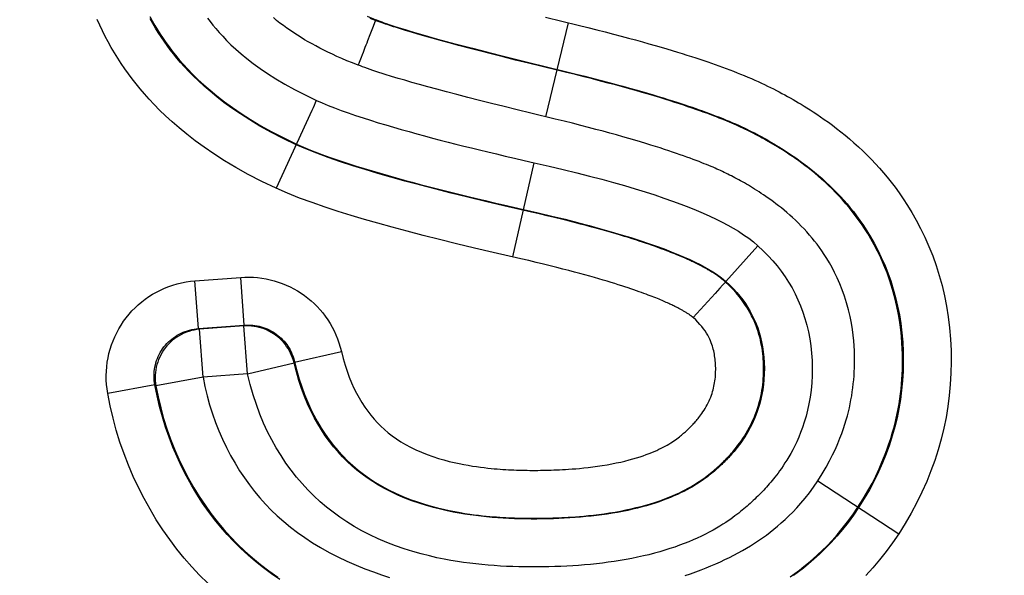
# Model space of a CAD drawing. Units: millimetres. Extents: x -795 to 595, y -339 to 453.
# Drawn here: x 32 to 36, y 266 to 269 of the extents above; entities that cross this region are included whole.
import ezdxf

# ---------------------------------------------------------------- set-up
doc = ezdxf.new("R2010")
doc.units = ezdxf.units.MM
doc.layers.add('AXIS_Dimensions', color=7, linetype='Continuous')
doc.layers.add('AXIS_Sectional-View', color=7, linetype='Continuous')
doc.styles.get("Standard").update_dxf_attribs({"font": 'arial.ttf'})
doc.dimstyles.new('AXIS', dxfattribs={"dimtxt": 10, "dimasz": 4, "dimexe": 0.18, "dimexo": 0.0625, "dimgap": 0.09, "dimtad": 0, "dimtih": 1, "dimtoh": 1, "dimdec": 0, "dimzin": 0, "dimdsep": 46, "dimtxsty": 'Standard', "dimcen": 0.09, "dimadec": 0, "dimazin": 0, "dimtfac": 1, "dimtdec": 0, "dimtofl": 0, "dimtmove": 0, "dimatfit": 3, "dimfxl": 1, "dimtolj": 1, "dimtzin": 0, "dimarcsym": 0})

# ---------------------------------------------------------------- blocks, each defined once
blk = doc.blocks.new('*D11')
at = {"layer": 'AXIS_Dimensions', "color": 0, "lineweight": -2, "transparency": 16777216}
for p, q in [((-33.7332, 304.5606), (-33.7332, 155.1444)), ((0.0168, 304.5606), (0.0168, 155.1444)), ((-29.7332, 155.3244), (-3.9832, 155.3244)), ((0.0168, 155.3244), (4.0168, 155.3244))]:
    blk.add_line(p, q, dxfattribs=at)
at = {"layer": 'AXIS_Dimensions', "color": 0, "transparency": 16777216}
for points in [[(-29.7332, 155.9911), (-29.7332, 154.6577), (-33.7332, 155.3244)], [(-3.9832, 155.9911), (-3.9832, 154.6577), (0.0168, 155.3244)]]:
    blk.add_solid(points, dxfattribs=at)
at = {"layer": 'Defpoints', "color": 0, "transparency": 16777216}
for p in [(-33.7332, 304.6231), (0.0168, 304.6231), (0.0168, 155.3244)]:
    blk.add_point(p, dxfattribs=at)
at = {"layer": 'AXIS_Dimensions', "color": 0, "transparency": 16777216, "insert": (50.4881, 155.3244), "char_height": 10, "attachment_point": 5}
blk.add_mtext('\\A1;33.8mm [1.33"]', dxfattribs=at)
blk = doc.blocks.new('*D12')
at = {"layer": 'AXIS_Dimensions', "color": 0, "lineweight": -2, "transparency": 16777216}
for p, q in [((-15.2832, 304.5606), (-15.2832, 183.7387)), ((0.0168, 304.5606), (0.0168, 183.7387)), ((-11.2832, 183.9187), (-3.9832, 183.9187)), ((0.0168, 183.9187), (4.0168, 183.9187))]:
    blk.add_line(p, q, dxfattribs=at)
at = {"layer": 'AXIS_Dimensions', "color": 0, "transparency": 16777216}
for points in [[(-11.2832, 184.5853), (-11.2832, 183.252), (-15.2832, 183.9187)], [(-3.9832, 184.5853), (-3.9832, 183.252), (0.0168, 183.9187)]]:
    blk.add_solid(points, dxfattribs=at)
at = {"layer": 'Defpoints', "color": 0, "transparency": 16777216}
for p in [(-15.2832, 304.6231), (0.0168, 304.6231), (0.0168, 183.9187)]:
    blk.add_point(p, dxfattribs=at)
at = {"layer": 'AXIS_Dimensions', "color": 0, "transparency": 16777216, "insert": (50.0208, 183.9187), "char_height": 10, "attachment_point": 5}
blk.add_mtext('\\A1;15.3mm [0.60"]', dxfattribs=at)

msp = doc.modelspace()

# ---------------------------------------------------------------- linework, layer by layer
at = {"layer": 'AXIS_Sectional-View'}
for p, q in [((33.6213, 268.77), (33.6102, 268.741)), ((33.6224, 268.773), (33.6213, 268.77)), ((33.6236, 268.7759), (33.6224, 268.773)), ((33.6332, 268.7722), (33.6405, 268.7694)), ((33.6405, 268.7694), (33.6485, 268.7665)), ((33.6485, 268.7665), (33.6574, 268.7633)), ((34.3295, 268.7859), (34.4655, 268.753)), ((33.6102, 268.741), (33.5995, 268.7132)), ((33.6574, 268.7633), (33.6675, 268.7599)), ((33.6675, 268.7599), (33.6787, 268.756)), ((33.6787, 268.756), (33.6907, 268.7521)), ((33.6907, 268.7521), (33.7031, 268.748)), ((33.7031, 268.748), (33.7162, 268.7438)), ((33.7162, 268.7438), (33.7304, 268.7394)), ((33.7304, 268.7394), (33.7458, 268.7346)), ((33.7458, 268.7346), (33.7623, 268.7296)), ((33.7723, 268.7234), (33.7468, 268.7311)), ((33.7623, 268.7296), (33.7802, 268.7243)), ((33.7802, 268.7243), (33.8096, 268.7156)), ((34.3308, 268.3725), (34.4247, 268.7629)), ((33.799, 268.7156), (33.7723, 268.7234)), ((33.8274, 268.7074), (33.799, 268.7156)), ((33.8096, 268.7156), (33.8431, 268.7061)), ((33.8583, 268.6986), (33.8274, 268.7074)), ((33.8431, 268.7061), (33.8806, 268.6956)), ((33.8921, 268.6893), (33.8583, 268.6986)), ((33.8806, 268.6956), (33.9225, 268.6842)), ((33.9286, 268.6793), (33.8921, 268.6893)), ((33.9225, 268.6842), (33.9701, 268.6714)), ((33.9681, 268.6688), (33.9286, 268.6793)), ((34.0104, 268.6577), (33.9681, 268.6688)), ((33.9701, 268.6714), (34.0252, 268.6569)), ((34.0555, 268.646), (34.0104, 268.6577)), ((34.0252, 268.6569), (34.09, 268.6403)), ((34.1032, 268.6338), (34.0555, 268.646)), ((34.09, 268.6403), (34.1651, 268.6213)), ((34.153, 268.6212), (34.1032, 268.6338)), ((34.2045, 268.6084), (34.153, 268.6212)), ((34.1651, 268.6213), (34.2494, 268.6004)), ((34.2583, 268.5951), (34.2045, 268.6084)), ((33.5548, 268.5978), (33.5507, 268.5871)), ((34.2494, 268.6004), (34.344, 268.5774)), ((34.3156, 268.5811), (34.2583, 268.5951)), ((34.3774, 268.5662), (34.3156, 268.5811)), ((33.7164, 268.5322), (33.6895, 268.5403)), ((33.7441, 268.524), (33.7164, 268.5322)), ((33.7736, 268.5155), (33.7441, 268.524)), ((33.8055, 268.5065), (33.7736, 268.5155)), ((33.8402, 268.4969), (33.8055, 268.5065)), ((33.8776, 268.4868), (33.8402, 268.4969)), ((33.9178, 268.476), (33.8776, 268.4868)), ((33.9608, 268.4647), (33.9178, 268.476)), ((34.0065, 268.4528), (33.9608, 268.4647)), ((34.0548, 268.4405), (34.0065, 268.4528)), ((34.105, 268.4278), (34.0548, 268.4405)), ((33.3586, 268.3991), (33.2095, 268.0755)), ((34.157, 268.4149), (34.105, 268.4278)), ((34.2112, 268.4015), (34.157, 268.4149)), ((34.2688, 268.3875), (34.2112, 268.4015)), ((34.1935, 267.79), (34.2821, 268.1816)), ((35.2117, 267.8364), (35.0788, 267.6879)), ((32.8723, 267.691), (33.0626, 267.7053)), ((33.0776, 267.5067), (33.0626, 267.7053)), ((32.8873, 267.4923), (32.8723, 267.691)), ((35.0535, 267.6605), (35.0334, 267.6384)), ((35.0649, 267.6729), (35.0535, 267.6605)), ((35.0727, 267.6814), (35.0649, 267.6729)), ((35.0768, 267.6857), (35.0727, 267.6814)), ((35.0768, 267.6857), (35.0788, 267.6879)), ((35.0334, 267.6384), (34.9584, 267.5548)), ((34.9584, 267.5548), (34.9431, 267.5379)), ((32.8873, 267.4923), (33.0776, 267.5067)), ((33.0752, 267.5034), (32.8909, 267.4895)), ((33.0752, 267.5034), (33.0776, 267.5067)), ((33.0902, 267.3047), (33.0752, 267.5034)), ((32.8909, 267.4895), (32.8873, 267.4923)), ((32.9059, 267.2908), (32.8909, 267.4895)), ((33.2867, 267.3529), (33.4808, 267.3979)), ((33.0902, 267.3047), (33.2842, 267.3501)), ((33.2842, 267.3501), (33.2867, 267.3529)), ((33.0902, 267.3047), (32.9059, 267.2908)), ((32.7062, 267.2583), (32.5101, 267.2231)), ((32.7099, 267.255), (32.7062, 267.2583)), ((32.9059, 267.2908), (32.7099, 267.255)), ((35.4607, 266.8596), (35.7969, 266.64))]:
    msp.add_line(p, q, dxfattribs=at)
for points in [[(33.21, 268.0752), (33.1499, 268.1042), (33.094, 268.133), (33.0428, 268.1615), (32.9954, 268.1898), (32.9515, 268.2179), (32.9109, 268.2456), (32.8733, 268.273), (32.8386, 268.2999), (32.8066, 268.3262), (32.7772, 268.3518), (32.7502, 268.3765), (32.7255, 268.4005), (32.7029, 268.4235), (32.6821, 268.4458), (32.6628, 268.4674), (32.6448, 268.4885), (32.6279, 268.5093), (32.6117, 268.53), (32.5961, 268.5509), (32.581, 268.572), (32.5663, 268.5937), (32.552, 268.6156), (32.5382, 268.6379), (32.5249, 268.6605), (32.5121, 268.6832), (32.4999, 268.7062), (32.4882, 268.7293), (32.477, 268.7526), (32.4663, 268.7763)], [(32.6847, 268.7893), (32.695, 268.7706), (32.7056, 268.7521), (32.7167, 268.7338), (32.728, 268.7158), (32.7398, 268.6981), (32.7519, 268.6806), (32.7646, 268.6632), (32.7779, 268.6457), (32.7921, 268.6278), (32.8075, 268.6094), (32.8242, 268.5902), (32.8425, 268.5703), (32.8626, 268.5495), (32.8847, 268.5279), (32.9088, 268.5055), (32.935, 268.4825), (32.9636, 268.4589), (32.9946, 268.4349), (33.0281, 268.4105), (33.0645, 268.3857), (33.1039, 268.3606), (33.1464, 268.3352), (33.1922, 268.3098), (33.2414, 268.2845), (33.2941, 268.2592)], [(33.2929, 268.2565), (33.2384, 268.2826), (33.1883, 268.3085), (33.1424, 268.334), (33.1002, 268.3592), (33.0614, 268.3841), (33.0257, 268.4084), (32.993, 268.4323), (32.9629, 268.4556), (32.9353, 268.4783), (32.9101, 268.5002), (32.887, 268.5214), (32.866, 268.5418), (32.8468, 268.5613), (32.8292, 268.5802), (32.813, 268.5984), (32.7978, 268.6161), (32.7836, 268.6335), (32.7701, 268.6509), (32.757, 268.6684), (32.7444, 268.686), (32.7321, 268.704), (32.7202, 268.7223), (32.7087, 268.7409), (32.6976, 268.7597), (32.687, 268.7788)], [(32.9245, 268.7821), (32.9352, 268.768), (32.9467, 268.7535), (32.9591, 268.7386), (32.9727, 268.7231), (32.9876, 268.7068), (33.0041, 268.6898), (33.0222, 268.672), (33.0422, 268.6534), (33.0641, 268.6343), (33.0881, 268.6145), (33.1143, 268.5942), (33.1429, 268.5733), (33.1742, 268.552), (33.2084, 268.5302), (33.2458, 268.508), (33.2863, 268.4855), (33.33, 268.463), (33.377, 268.4404)], [(33.5507, 268.5871), (33.5269, 268.5965), (33.5042, 268.6056), (33.4829, 268.6147), (33.4626, 268.6235), (33.4434, 268.6323), (33.4251, 268.641), (33.4076, 268.6496), (33.3908, 268.6581), (33.3746, 268.6667), (33.3588, 268.6753), (33.3434, 268.684), (33.3282, 268.6928), (33.3132, 268.7019), (33.2983, 268.7112), (33.2835, 268.7208), (33.2688, 268.7307), (33.2543, 268.7409), (33.2399, 268.7514), (33.2258, 268.7621), (33.2119, 268.7731), (33.1982, 268.7843)], [(33.5878, 268.79), (33.6236, 268.7759)], [(33.6297, 268.7702), (33.6011, 268.7813)], [(33.6236, 268.7759), (33.6266, 268.7747), (33.6332, 268.7722)], [(33.7468, 268.7311), (33.7217, 268.7389), (33.7094, 268.7428), (33.6973, 268.7467), (33.6858, 268.7505), (33.6748, 268.7541), (33.6644, 268.7577), (33.6548, 268.761), (33.6458, 268.7643), (33.6375, 268.7673), (33.6297, 268.7702)], [(34.4655, 268.753), (34.5046, 268.7434), (34.5419, 268.734), (34.5774, 268.725), (34.6112, 268.7163), (34.6434, 268.7078), (34.6741, 268.6996), (34.7035, 268.6916), (34.7316, 268.6838), (34.7586, 268.6762), (34.7844, 268.6688), (34.8091, 268.6616), (34.8327, 268.6546), (34.8554, 268.6478), (34.8769, 268.6412), (34.8975, 268.6349), (34.917, 268.6287), (34.9357, 268.6227), (34.9535, 268.6169), (34.9706, 268.6112), (34.9871, 268.6057), (35.0031, 268.6003), (35.0187, 268.5948), (35.0341, 268.5894), (35.0493, 268.584), (35.0644, 268.5785), (35.0796, 268.5729), (35.0947, 268.5672), (35.1099, 268.5614), (35.125, 268.5555), (35.14, 268.5495), (35.155, 268.5435), (35.1698, 268.5373), (35.1844, 268.5311), (35.1988, 268.5249), (35.2127, 268.5187), (35.2263, 268.5125), (35.2394, 268.5063), (35.2521, 268.5003), (35.2645, 268.4942), (35.2765, 268.4882), (35.2883, 268.4821), (35.3, 268.476), (35.3116, 268.4699), (35.3232, 268.4636), (35.3347, 268.4573), (35.3462, 268.4509), (35.3576, 268.4444), (35.369, 268.4378), (35.3803, 268.4311), (35.3917, 268.4243), (35.4034, 268.4172), (35.4155, 268.4096), (35.4282, 268.4016), (35.4418, 268.3928), (35.4562, 268.3833), (35.4716, 268.3728), (35.4877, 268.3616), (35.5045, 268.3496), (35.5216, 268.337), (35.5389, 268.3238), (35.5565, 268.3101), (35.5743, 268.2956), (35.5923, 268.2805), (35.6106, 268.2646), (35.629, 268.248), (35.6474, 268.2308), (35.6655, 268.2131), (35.6833, 268.1951), (35.7006, 268.1769), (35.7173, 268.1586), (35.7335, 268.1399), (35.7494, 268.1209), (35.7653, 268.1011), (35.7815, 268.0798), (35.7982, 268.0569), (35.8155, 268.0317), (35.8333, 268.0043), (35.8515, 267.9745), (35.8698, 267.9425), (35.8878, 267.9083), (35.9053, 267.8722), (35.9221, 267.8342), (35.9379, 267.7947), (35.9524, 267.7542), (35.9655, 267.7127), (35.977, 267.6708), (35.9871, 267.6283), (35.9956, 267.585), (36.0026, 267.5408), (36.0082, 267.4954), (36.0121, 267.4491), (36.0144, 267.4021), (36.015, 267.3547), (36.014, 267.3076), (36.0112, 267.2607), (36.0069, 267.2144), (36.001, 267.1686), (35.9934, 267.1233), (35.9842, 267.0783), (35.9734, 267.0336), (35.9609, 266.9892), (35.9467, 266.9449), (35.9307, 266.9008), (35.913, 266.8569), (35.8935, 266.8131), (35.8721, 266.7694), (35.8489, 266.726), (35.8239, 266.6829), (35.7969, 266.64)], [(33.5995, 268.7132), (33.5897, 268.6879), (33.5862, 268.6788), (33.5825, 268.6694), (33.5788, 268.6597)], [(33.5788, 268.6597), (33.571, 268.6396), (33.5671, 268.6293), (33.563, 268.6189), (33.5548, 268.5978)], [(33.6895, 268.5403), (33.663, 268.5485), (33.6497, 268.5527), (33.6367, 268.5569), (33.6241, 268.561), (33.6119, 268.5651), (33.6003, 268.569), (33.5893, 268.5729), (33.5789, 268.5766), (33.5691, 268.5802), (33.5597, 268.5837), (33.5507, 268.5871)], [(34.344, 268.5774), (34.4183, 268.5594), (34.4566, 268.55), (34.4931, 268.5409), (34.5279, 268.532), (34.5609, 268.5235), (34.5923, 268.5152), (34.6222, 268.5072), (34.6508, 268.4994), (34.6781, 268.4919), (34.7042, 268.4846), (34.7291, 268.4774), (34.753, 268.4705), (34.7758, 268.4637), (34.7975, 268.4572), (34.8182, 268.4508), (34.8379, 268.4447), (34.8566, 268.4388), (34.8744, 268.4331), (34.8914, 268.4276), (34.9076, 268.4222), (34.9232, 268.417), (34.9384, 268.4118), (34.9531, 268.4067), (34.9675, 268.4017), (34.9818, 268.3966), (34.9959, 268.3914), (35.01, 268.3862), (35.0241, 268.3809), (35.0381, 268.3756), (35.052, 268.3702), (35.0658, 268.3647), (35.0794, 268.3591), (35.0928, 268.3536), (35.1059, 268.348), (35.1186, 268.3425), (35.1309, 268.337), (35.1427, 268.3317), (35.1541, 268.3263), (35.1651, 268.321), (35.1759, 268.3157), (35.1865, 268.3104), (35.1969, 268.3051), (35.2073, 268.2997), (35.2176, 268.2942), (35.2279, 268.2886), (35.2381, 268.283), (35.2483, 268.2774), (35.2584, 268.2716), (35.2684, 268.2658), (35.2785, 268.2598), (35.2886, 268.2538), (35.2989, 268.2475), (35.3096, 268.2408), (35.3208, 268.2337), (35.3328, 268.226), (35.3454, 268.2177), (35.3589, 268.2085), (35.3729, 268.1988), (35.3874, 268.1884), (35.4022, 268.1775), (35.4172, 268.1661), (35.4323, 268.1543), (35.4475, 268.1419), (35.463, 268.129), (35.4786, 268.1154), (35.4942, 268.1013), (35.5098, 268.0867), (35.5251, 268.0718), (35.5401, 268.0567), (35.5546, 268.0414), (35.5684, 268.0261), (35.582, 268.0106), (35.5951, 267.9948), (35.6083, 267.9783), (35.6218, 267.9607), (35.6357, 267.9416), (35.6501, 267.9207), (35.6648, 267.898), (35.6799, 267.8733), (35.6951, 267.8467), (35.71, 267.8184), (35.7245, 267.7884), (35.7385, 267.7569), (35.7515, 267.7242), (35.7635, 267.6906), (35.7744, 267.6562), (35.784, 267.6215), (35.7923, 267.5861), (35.7995, 267.5501), (35.8053, 267.5131), (35.81, 267.4749), (35.8133, 267.4358), (35.8153, 267.3959), (35.8158, 267.3556), (35.8149, 267.3156), (35.8126, 267.2758), (35.8089, 267.2365), (35.8039, 267.1978), (35.7975, 267.1596), (35.7898, 267.1217), (35.7806, 267.0841), (35.7701, 267.0466), (35.7581, 267.0093), (35.7446, 266.972), (35.7296, 266.9347), (35.713, 266.8974), (35.6948, 266.8602), (35.6749, 266.8231), (35.6534, 266.786), (35.6301, 266.749)], [(35.6275, 266.7506), (35.6491, 266.7849), (35.6685, 266.8179), (35.6858, 266.8495), (35.7012, 266.8799), (35.715, 266.9091), (35.7272, 266.937), (35.7381, 266.9636), (35.7477, 266.989), (35.7562, 267.013), (35.7636, 267.036), (35.7702, 267.0579), (35.7761, 267.079), (35.7814, 267.0995), (35.7862, 267.1196), (35.7905, 267.1397), (35.7944, 267.1597), (35.798, 267.18), (35.8012, 267.2003), (35.8039, 267.2207), (35.8063, 267.2412), (35.8083, 267.2615), (35.81, 267.2819), (35.8112, 267.302), (35.8121, 267.3223), (35.8126, 267.3427), (35.8127, 267.3637), (35.8125, 267.3855), (35.8117, 267.4085), (35.8104, 267.4331), (35.8084, 267.4594), (35.8055, 267.4878), (35.8015, 267.5181), (35.7963, 267.5506), (35.7896, 267.5845), (35.7813, 267.6199), (35.7715, 267.6555), (35.7604, 267.6904), (35.7482, 267.7243), (35.7354, 267.7562), (35.7221, 267.7863), (35.7086, 267.8143), (35.695, 267.8405), (35.6813, 267.8649), (35.6678, 267.8875), (35.6545, 267.9084), (35.6415, 267.9279), (35.6289, 267.9459), (35.6163, 267.9629), (35.6037, 267.9792), (35.5909, 267.9952), (35.5775, 268.0111), (35.5636, 268.0269), (35.5493, 268.0425), (35.5348, 268.0577), (35.52, 268.0726), (35.5052, 268.0868), (35.4906, 268.1005), (35.476, 268.1136), (35.4617, 268.126), (35.4476, 268.1379), (35.4338, 268.1491), (35.4203, 268.1598), (35.4071, 268.17), (35.3942, 268.1796), (35.3817, 268.1888), (35.3695, 268.1974), (35.3577, 268.2056), (35.3462, 268.2134), (35.3351, 268.2208), (35.3243, 268.2279), (35.3138, 268.2346), (35.3035, 268.2411), (35.2934, 268.2473), (35.2834, 268.2533), (35.2736, 268.2592), (35.264, 268.2648), (35.2545, 268.2703), (35.2452, 268.2756), (35.2361, 268.2807), (35.2272, 268.2856), (35.2184, 268.2903), (35.2097, 268.295), (35.2011, 268.2995), (35.1925, 268.3039), (35.1839, 268.3083), (35.1752, 268.3127), (35.1665, 268.317), (35.1577, 268.3212), (35.1488, 268.3254), (35.1399, 268.3296), (35.131, 268.3336), (35.1221, 268.3377), (35.113, 268.3416), (35.1037, 268.3456), (35.0942, 268.3497), (35.0842, 268.3539), (35.0738, 268.3581), (35.0628, 268.3626), (35.0513, 268.3671), (35.0392, 268.3719), (35.0265, 268.3767), (35.0132, 268.3818), (34.9993, 268.3869), (34.9848, 268.3922), (34.9698, 268.3976), (34.9542, 268.4031), (34.938, 268.4087), (34.9212, 268.4144), (34.9037, 268.4203), (34.8855, 268.4263), (34.8664, 268.4325), (34.8465, 268.4388), (34.8256, 268.4454), (34.8036, 268.4521), (34.7805, 268.4591), (34.7564, 268.4663), (34.7311, 268.4737), (34.7048, 268.4812), (34.6776, 268.4889), (34.6493, 268.4967), (34.6201, 268.5046), (34.5897, 268.5128), (34.5579, 268.5211), (34.5248, 268.5297), (34.4902, 268.5384), (34.4541, 268.5475), (34.4165, 268.5567), (34.3774, 268.5662)], [(33.3764, 268.4407), (33.3723, 268.43), (33.368, 268.4195), (33.3634, 268.4092), (33.3586, 268.3991)], [(33.377, 268.4404), (33.4013, 268.4298), (33.4265, 268.4195), (33.4524, 268.4093), (33.4796, 268.3992), (33.5089, 268.3888), (33.5395, 268.3783), (33.5708, 268.368), (33.6025, 268.3578), (33.6341, 268.348), (33.6657, 268.3385), (33.6976, 268.3291), (33.7296, 268.3199), (33.7619, 268.3107), (33.7944, 268.3018), (33.8269, 268.2929), (33.8595, 268.2842), (33.892, 268.2757), (33.9245, 268.2673), (33.9568, 268.2591), (33.9893, 268.251), (34.0219, 268.2429), (34.0551, 268.2347), (34.0894, 268.2265), (34.1248, 268.218), (34.1617, 268.2093), (34.2001, 268.2004), (34.2402, 268.1911), (34.2821, 268.1816)], [(35.4607, 266.8596), (35.4788, 266.8884), (35.4951, 266.916), (35.5095, 266.9423), (35.5223, 266.9675), (35.5337, 266.9916), (35.5437, 267.0146), (35.5527, 267.0365), (35.5605, 267.0572), (35.5674, 267.0769), (35.5735, 267.0956), (35.5789, 267.1134), (35.5837, 267.1306), (35.588, 267.1472), (35.5918, 267.1636), (35.5954, 267.1799), (35.5985, 267.1961), (35.6014, 267.2126), (35.604, 267.2291), (35.6063, 267.2458), (35.6082, 267.2625), (35.6099, 267.2792), (35.6112, 267.2959), (35.6122, 267.3124), (35.613, 267.3291), (35.6134, 267.3459), (35.6135, 267.3632), (35.6133, 267.3812), (35.6127, 267.4001), (35.6116, 267.4203), (35.61, 267.4418), (35.6076, 267.4648), (35.6044, 267.4893), (35.6001, 267.5154), (35.5948, 267.5425), (35.5882, 267.5706), (35.5804, 267.5989), (35.5716, 267.6267), (35.562, 267.6535), (35.5518, 267.6788), (35.5413, 267.7027), (35.5306, 267.7249), (35.5197, 267.7457), (35.5089, 267.7651), (35.4982, 267.783), (35.4876, 267.7997), (35.4773, 267.8151), (35.4672, 267.8294), (35.4573, 267.8429), (35.4472, 267.8559), (35.437, 267.8686), (35.4264, 267.8813), (35.4153, 267.8938), (35.4039, 267.9063), (35.3921, 267.9186), (35.3802, 267.9306), (35.3681, 267.9423), (35.3561, 267.9535), (35.3441, 267.9643), (35.3323, 267.9746), (35.3206, 267.9844), (35.3091, 267.9938), (35.2978, 268.0027), (35.2867, 268.0113), (35.2758, 268.0194), (35.2652, 268.0271), (35.2549, 268.0344), (35.2449, 268.0414), (35.2351, 268.0481), (35.2256, 268.0544), (35.2163, 268.0605), (35.2072, 268.0663), (35.1982, 268.0719), (35.1894, 268.0773), (35.1808, 268.0826), (35.1722, 268.0877), (35.1638, 268.0926), (35.1556, 268.0974), (35.1475, 268.1019), (35.1395, 268.1064), (35.1318, 268.1107), (35.1241, 268.1148), (35.1165, 268.1189), (35.109, 268.1228), (35.1015, 268.1267), (35.094, 268.1305), (35.0865, 268.1342), (35.0791, 268.1379), (35.0716, 268.1416), (35.0641, 268.1451), (35.0565, 268.1486), (35.0489, 268.1521), (35.0413, 268.1555), (35.0334, 268.159), (35.0253, 268.1625), (35.0168, 268.1661), (35.008, 268.1698), (34.9986, 268.1736), (34.9888, 268.1776), (34.9783, 268.1818), (34.9672, 268.1861), (34.9556, 268.1906), (34.9433, 268.1952), (34.9305, 268.2), (34.917, 268.2049), (34.903, 268.2099), (34.8884, 268.215), (34.8732, 268.2203), (34.8574, 268.2257), (34.8409, 268.2312), (34.8236, 268.2369), (34.8055, 268.2428), (34.7865, 268.2488), (34.7665, 268.2551), (34.7455, 268.2616), (34.7234, 268.2683), (34.7001, 268.2752), (34.6757, 268.2823), (34.6503, 268.2896), (34.624, 268.297), (34.5966, 268.3045), (34.5682, 268.3123), (34.5386, 268.3202), (34.5077, 268.3283), (34.4753, 268.3367), (34.4415, 268.3453), (34.4062, 268.3541), (34.3693, 268.3632), (34.2688, 268.3875)], [(34.2715, 267.9765), (34.1566, 268.0028), (34.0795, 268.0208), (34.0063, 268.0384), (33.9364, 268.0557), (33.8696, 268.0726), (33.8059, 268.0892), (33.7449, 268.1056), (33.6868, 268.1217), (33.6324, 268.1374), (33.5799, 268.1531), (33.5279, 268.1693), (33.4769, 268.1859), (33.4264, 268.2034), (33.3782, 268.2211), (33.3337, 268.2388), (33.2929, 268.2565)], [(33.2941, 268.2592), (33.3231, 268.2466), (33.3525, 268.2344), (33.3817, 268.2231), (33.4114, 268.212), (33.4432, 268.2007), (33.476, 268.1895), (33.5092, 268.1785), (33.5427, 268.1678), (33.5758, 268.1575), (33.6088, 268.1475), (33.6419, 268.1378), (33.675, 268.1282), (33.7083, 268.1188), (33.7418, 268.1096), (33.7752, 268.1005), (33.8086, 268.0916), (33.8419, 268.0829), (33.875, 268.0743), (33.908, 268.0659), (33.9411, 268.0576), (33.9743, 268.0494), (34.0081, 268.0411), (34.0429, 268.0327), (34.0788, 268.0241), (34.1162, 268.0153), (34.1551, 268.0063), (34.1958, 267.9969), (34.2381, 267.9873)], [(34.2821, 268.1816), (34.3438, 268.1674), (34.4027, 268.1534), (34.4586, 268.1397), (34.512, 268.1261), (34.5627, 268.1127), (34.6111, 268.0995), (34.6572, 268.0864), (34.7012, 268.0734), (34.7431, 268.0605), (34.783, 268.0477), (34.821, 268.035), (34.8572, 268.0224), (34.8915, 268.0098), (34.9242, 267.9973), (34.9552, 267.9849), (34.9845, 267.9724), (35.0124, 267.9599), (35.0388, 267.9475), (35.0635, 267.9351), (35.0869, 267.9226), (35.1093, 267.9099), (35.131, 267.8967), (35.1525, 267.8825), (35.1734, 267.8677), (35.193, 267.8524), (35.2116, 267.8365)], [(34.2271, 267.7823), (34.1117, 267.8087), (34.0336, 267.827), (33.9592, 267.8448), (33.8881, 267.8624), (33.8201, 267.8796), (33.7549, 267.8966), (33.6924, 267.9134), (33.6326, 267.93), (33.5763, 267.9462), (33.5218, 267.9625), (33.4674, 267.9794), (33.4135, 267.997), (33.3596, 268.0157), (33.3071, 268.035), (33.2574, 268.0548), (33.21, 268.0752)], [(34.2381, 267.9873), (34.2985, 267.9734), (34.3559, 267.9598), (34.4103, 267.9464), (34.462, 267.9332), (34.511, 267.9203), (34.5576, 267.9076), (34.6018, 267.895), (34.6438, 267.8826), (34.6835, 267.8704), (34.7211, 267.8584), (34.7566, 267.8465), (34.7902, 267.8348), (34.8217, 267.8232), (34.8514, 267.8119), (34.8791, 267.8007), (34.905, 267.7897), (34.9292, 267.7789), (34.9516, 267.7683), (34.972, 267.7581), (34.9909, 267.748), (35.0084, 267.7381), (35.0247, 267.7281), (35.0402, 267.718), (35.0545, 267.7078), (35.0673, 267.6978), (35.0788, 267.6879)], [(35.0768, 267.6857), (35.0741, 267.6881), (35.0713, 267.6906), (35.0684, 267.693), (35.0653, 267.6955), (35.0622, 267.698), (35.059, 267.7006), (35.0557, 267.7031), (35.0522, 267.7057), (35.0485, 267.7084), (35.0447, 267.7111), (35.0408, 267.7139), (35.0367, 267.7167), (35.0325, 267.7195), (35.0284, 267.7222), (35.0242, 267.7248), (35.0202, 267.7274), (35.0161, 267.7299), (35.0121, 267.7323), (35.0082, 267.7346), (35.0042, 267.737), (35.0003, 267.7392), (34.9964, 267.7415), (34.9925, 267.7436), (34.9886, 267.7458), (34.9847, 267.7479), (34.9808, 267.75), (34.9769, 267.7521), (34.973, 267.7541), (34.969, 267.7562), (34.965, 267.7582), (34.9609, 267.7603), (34.9566, 267.7625), (34.9522, 267.7646), (34.9476, 267.7669), (34.9428, 267.7692), (34.9377, 267.7716), (34.9324, 267.7741), (34.9269, 267.7766), (34.9211, 267.7793), (34.9151, 267.782), (34.9089, 267.7847), (34.9024, 267.7875), (34.8958, 267.7904), (34.8889, 267.7933), (34.8817, 267.7963), (34.8743, 267.7994), (34.8667, 267.8025), (34.8587, 267.8057), (34.8504, 267.809), (34.8417, 267.8124), (34.8327, 267.8158), (34.8233, 267.8194), (34.8136, 267.823), (34.8034, 267.8268), (34.7927, 267.8306), (34.7816, 267.8346), (34.77, 267.8387), (34.7579, 267.8428), (34.7452, 267.8471), (34.7321, 267.8515), (34.7183, 267.8561), (34.7039, 267.8607), (34.689, 267.8655), (34.6733, 267.8704), (34.657, 267.8754), (34.6401, 267.8805), (34.6223, 267.8858), (34.6039, 267.8912), (34.5846, 267.8968), (34.5645, 267.9024), (34.5436, 267.9083), (34.5216, 267.9143), (34.4987, 267.9204), (34.4746, 267.9268), (34.4494, 267.9333), (34.4229, 267.9401), (34.3951, 267.947), (34.3661, 267.9542), (34.3358, 267.9615), (34.3043, 267.9689), (34.2715, 267.9765)], [(35.2116, 267.8365), (35.2336, 267.816), (35.2542, 267.7952), (35.2734, 267.7742), (35.2915, 267.7527), (35.3086, 267.7305), (35.3246, 267.7078), (35.3395, 267.6847), (35.3534, 267.6611), (35.3662, 267.6371), (35.378, 267.6124), (35.3888, 267.5871), (35.3986, 267.5612), (35.4073, 267.5345), (35.4151, 267.5072), (35.4217, 267.4792), (35.4273, 267.4504), (35.4317, 267.4207), (35.435, 267.3903), (35.437, 267.3592), (35.4378, 267.3281), (35.4373, 267.2971), (35.4357, 267.2666), (35.4329, 267.2367), (35.429, 267.2077), (35.424, 267.1799), (35.4182, 267.1534), (35.4117, 267.1281), (35.4046, 267.1043), (35.3971, 267.0818), (35.3892, 267.0607), (35.3811, 267.0409), (35.3728, 267.0224), (35.3646, 267.0051), (35.3563, 266.9889), (35.3481, 266.9738), (35.34, 266.9596), (35.332, 266.9464), (35.3242, 266.934), (35.3166, 266.9224), (35.3092, 266.9116), (35.3021, 266.9016), (35.2953, 266.8923), (35.2888, 266.8837), (35.2825, 266.8756), (35.2765, 266.868), (35.2706, 266.8608), (35.2648, 266.8539), (35.2591, 266.8471), (35.2533, 266.8405), (35.2475, 266.834), (35.2416, 266.8275), (35.2357, 266.8211), (35.2297, 266.8147), (35.2236, 266.8084), (35.2175, 266.8022), (35.2113, 266.796), (35.2051, 266.79), (35.1989, 266.7839), (35.1925, 266.7779), (35.1862, 266.772), (35.1797, 266.7661), (35.1732, 266.7603), (35.1666, 266.7546), (35.16, 266.7489), (35.1533, 266.7432), (35.1465, 266.7376), (35.1395, 266.7319), (35.1322, 266.7261), (35.1245, 266.7202), (35.1165, 266.7141), (35.1078, 266.7078), (35.0986, 266.7012), (35.0886, 266.6942), (35.0779, 266.687), (35.0662, 266.6794), (35.0535, 266.6715), (35.0398, 266.6633), (35.0251, 266.655), (35.0096, 266.6466), (34.9934, 266.6382), (34.9768, 266.63), (34.9597, 266.622), (34.9422, 266.6142), (34.9242, 266.6066), (34.9056, 266.5992), (34.8864, 266.592), (34.8666, 266.5849), (34.8462, 266.5781), (34.8252, 266.5715), (34.8036, 266.5651), (34.7814, 266.559), (34.7587, 266.5531), (34.7356, 266.5476), (34.7119, 266.5424), (34.688, 266.5375), (34.6637, 266.5329), (34.6393, 266.5287), (34.6147, 266.5249), (34.5901, 266.5213), (34.5655, 266.5182), (34.5408, 266.5153), (34.5161, 266.5128), (34.4914, 266.5105), (34.4668, 266.5086), (34.4421, 266.5069), (34.4175, 266.5055), (34.3929, 266.5043), (34.3683, 266.5034), (34.3436, 266.5027), (34.3188, 266.5022), (34.2939, 266.502), (34.2689, 266.502), (34.2437, 266.5022), (34.2184, 266.5027), (34.193, 266.5034), (34.1675, 266.5045), (34.1419, 266.5058), (34.1163, 266.5075), (34.0906, 266.5095), (34.0651, 266.5118), (34.0396, 266.5145), (34.0142, 266.5175), (33.9887, 266.5209), (33.9628, 266.5248), (33.936, 266.5292), (33.9079, 266.5344), (33.8781, 266.5405), (33.8465, 266.5477), (33.8127, 266.5562), (33.7776, 266.566), (33.7415, 266.5773), (33.7051, 266.59), (33.6691, 266.6039), (33.6336, 266.619), (33.5992, 266.6351), (33.566, 266.6523), (33.5342, 266.6702), (33.5036, 266.6891), (33.4744, 266.7087), (33.4462, 266.7292), (33.4189, 266.7507), (33.3925, 266.7733), (33.3668, 266.7971)], [(34.9426, 267.5384), (34.9419, 267.539), (34.9411, 267.5397), (34.9401, 267.5406), (34.939, 267.5415), (34.9377, 267.5425), (34.9363, 267.5436), (34.9348, 267.5448), (34.933, 267.546), (34.9312, 267.5474), (34.9291, 267.5489), (34.9268, 267.5505), (34.9244, 267.5521), (34.9219, 267.5538), (34.9193, 267.5555), (34.9166, 267.5572), (34.9139, 267.5588), (34.9112, 267.5605), (34.9085, 267.5621), (34.9057, 267.5637), (34.903, 267.5654), (34.9001, 267.567), (34.8973, 267.5686), (34.8944, 267.5702), (34.8914, 267.5718), (34.8885, 267.5734), (34.8855, 267.575), (34.8825, 267.5766), (34.8794, 267.5782), (34.8763, 267.5798), (34.8731, 267.5815), (34.8697, 267.5831), (34.8663, 267.5849), (34.8626, 267.5867), (34.8587, 267.5885), (34.8546, 267.5905), (34.8503, 267.5925), (34.8458, 267.5946), (34.841, 267.5968), (34.836, 267.5991), (34.8307, 267.6014), (34.8252, 267.6038), (34.8196, 267.6063), (34.8136, 267.6088), (34.8075, 267.6114), (34.801, 267.6141), (34.7943, 267.6169), (34.7873, 267.6197), (34.7799, 267.6226), (34.7722, 267.6256), (34.7642, 267.6287), (34.7558, 267.6319), (34.7469, 267.6352), (34.7377, 267.6387), (34.728, 267.6422), (34.7178, 267.6458), (34.7072, 267.6496), (34.696, 267.6534), (34.6843, 267.6574), (34.672, 267.6615), (34.6592, 267.6658), (34.6457, 267.6702), (34.6316, 267.6747), (34.6169, 267.6793), (34.6014, 267.684), (34.5853, 267.689), (34.5684, 267.694), (34.5508, 267.6992), (34.5323, 267.7045), (34.513, 267.71), (34.4928, 267.7156), (34.4716, 267.7214), (34.4494, 267.7274), (34.4261, 267.7335), (34.4015, 267.7399), (34.3757, 267.7465), (34.3485, 267.7533), (34.3201, 267.7603), (34.2904, 267.7675), (34.2594, 267.7748), (34.2271, 267.7823)], [(33.0626, 267.7053), (33.0802, 267.7063), (33.0977, 267.7064), (33.1153, 267.7058), (33.1329, 267.7044), (33.1504, 267.7023), (33.1678, 267.6994), (33.185, 267.6957), (33.202, 267.6912), (33.2188, 267.686), (33.2353, 267.6801), (33.2516, 267.6735), (33.2675, 267.6662), (33.2831, 267.6581), (33.2983, 267.6494), (33.3131, 267.64), (33.3275, 267.63), (33.3415, 267.6194), (33.3549, 267.6081), (33.3679, 267.5963), (33.3803, 267.5839), (33.3921, 267.571), (33.4034, 267.5575), (33.4141, 267.5435), (33.4242, 267.5291), (33.4336, 267.5142), (33.4424, 267.4989), (33.4505, 267.4833), (33.458, 267.4671), (33.4648, 267.4505), (33.4709, 267.4333), (33.4762, 267.4158), (33.4808, 267.3979)], [(32.5101, 267.2231), (32.5073, 267.2415), (32.5052, 267.26), (32.5041, 267.2785), (32.5038, 267.2971), (32.5044, 267.3156), (32.5058, 267.3341), (32.5081, 267.3525), (32.5112, 267.3708), (32.5152, 267.3888), (32.52, 267.4067), (32.5256, 267.4243), (32.532, 267.4416), (32.5393, 267.4586), (32.5473, 267.4752), (32.556, 267.4915), (32.5656, 267.5073), (32.5758, 267.5227), (32.5868, 267.5375), (32.5984, 267.5519), (32.6107, 267.5656), (32.6236, 267.5788), (32.6371, 267.5914), (32.6512, 267.6034), (32.6658, 267.6147), (32.681, 267.6253), (32.6966, 267.6352), (32.7127, 267.6443), (32.7292, 267.6527), (32.7461, 267.6604), (32.7634, 267.6672), (32.781, 267.6732), (32.7989, 267.6785), (32.817, 267.6829), (32.8353, 267.6864), (32.8537, 267.6891), (32.8723, 267.691)], [(35.0788, 267.6879), (35.0949, 267.673), (35.1098, 267.6579), (35.1235, 267.6429), (35.1363, 267.6276), (35.1484, 267.6121), (35.1596, 267.5962), (35.1699, 267.5802), (35.1795, 267.5639), (35.1883, 267.5473), (35.1965, 267.5303), (35.2039, 267.5128), (35.2107, 267.4949), (35.2168, 267.4763), (35.2222, 267.4571), (35.2269, 267.4373), (35.2309, 267.4168), (35.2341, 267.3954), (35.2365, 267.3732), (35.238, 267.3502), (35.2386, 267.3269), (35.2382, 267.3039), (35.237, 267.2813), (35.235, 267.2595), (35.2321, 267.2386), (35.2286, 267.2186), (35.2244, 267.1996), (35.2198, 267.1816), (35.2147, 267.1645), (35.2093, 267.1485), (35.2037, 267.1334), (35.1979, 267.1192), (35.192, 267.1059), (35.186, 267.0935), (35.18, 267.0818), (35.1741, 267.0709), (35.1682, 267.0606), (35.1624, 267.0509), (35.1567, 267.0419), (35.1511, 267.0334), (35.1457, 267.0255), (35.1404, 267.0181), (35.1354, 267.0111), (35.1305, 267.0047), (35.1259, 266.9987), (35.1213, 266.993), (35.1169, 266.9876), (35.1125, 266.9823), (35.1082, 266.9772), (35.1038, 266.9722), (35.0994, 266.9672), (35.0948, 266.9622), (35.0902, 266.9572), (35.0855, 266.9523), (35.0808, 266.9474), (35.076, 266.9425), (35.0711, 266.9376), (35.0662, 266.9328), (35.0613, 266.928), (35.0562, 266.9233), (35.0512, 266.9186), (35.0461, 266.914), (35.0411, 266.9094), (35.0359, 266.9049), (35.0308, 266.9005), (35.0256, 266.8961), (35.0203, 266.8918), (35.015, 266.8874), (35.0094, 266.883), (35.0035, 266.8785), (34.9974, 266.8738), (34.9908, 266.869), (34.9838, 266.864), (34.9763, 266.8588), (34.9681, 266.8533), (34.9593, 266.8476), (34.9498, 266.8416), (34.9393, 266.8354), (34.9282, 266.829), (34.9162, 266.8226), (34.9036, 266.816), (34.8906, 266.8096), (34.877, 266.8033), (34.863, 266.7971), (34.8485, 266.791), (34.8335, 266.7849), (34.8178, 266.779), (34.8015, 266.7732), (34.7846, 266.7675), (34.7671, 266.762), (34.7489, 266.7567), (34.7301, 266.7515), (34.7108, 266.7465), (34.6909, 266.7418), (34.6705, 266.7372), (34.6497, 266.733), (34.6285, 266.729), (34.607, 266.7253), (34.5853, 266.7219), (34.5634, 266.7188), (34.5413, 266.7159), (34.5192, 266.7134), (34.4969, 266.7111), (34.4745, 266.7091), (34.4521, 266.7073), (34.4296, 266.7057), (34.4071, 266.7044), (34.3845, 266.7034), (34.3618, 266.7025), (34.3389, 266.7019), (34.3159, 266.7014), (34.2928, 266.7012), (34.2696, 266.7012), (34.2464, 266.7014), (34.2232, 266.7018), (34.2, 266.7025), (34.1769, 266.7035), (34.1537, 266.7047), (34.1305, 266.7062), (34.1074, 266.708), (34.0845, 266.7101), (34.0618, 266.7125), (34.0392, 266.7152), (34.0166, 266.7182), (33.9937, 266.7216), (33.9703, 266.7255), (33.9458, 266.73), (33.9199, 266.7353), (33.8927, 266.7415), (33.8639, 266.7487), (33.8341, 266.7571), (33.8038, 266.7666), (33.7736, 266.7771), (33.7439, 266.7885), (33.715, 266.8008), (33.6872, 266.8138), (33.6607, 266.8275), (33.6355, 266.8418), (33.6115, 266.8566), (33.5886, 266.872), (33.5666, 266.8879), (33.5454, 266.9047), (33.5249, 266.9222), (33.505, 266.9406)], [(35.2192, 267.4568), (35.216, 267.4682), (35.2125, 267.4799), (35.2085, 267.4918), (35.204, 267.5042), (35.1988, 267.5173), (35.1928, 267.531), (35.1857, 267.5457), (35.1777, 267.5609), (35.1684, 267.5769), (35.158, 267.5931), (35.1467, 267.6092), (35.1344, 267.6251), (35.1215, 267.6406), (35.1076, 267.6558), (35.0927, 267.6708), (35.0768, 267.6857)], [(35.0263, 267.4069), (35.0244, 267.4135), (35.0224, 267.4201), (35.0202, 267.4268), (35.0177, 267.4337), (35.0148, 267.441), (35.0114, 267.4485), (35.0075, 267.4566), (35.0031, 267.4649), (34.9979, 267.4737), (34.9921, 267.4827), (34.9857, 267.4918), (34.9786, 267.501), (34.971, 267.51), (34.9626, 267.5192), (34.9533, 267.5285), (34.9426, 267.5384)], [(33.2842, 267.3501), (33.2814, 267.3605), (33.2781, 267.3708), (33.2741, 267.3809), (33.2697, 267.3908), (33.2647, 267.4004), (33.2591, 267.4097), (33.2531, 267.4187), (33.2467, 267.4274), (33.2397, 267.4357), (33.2323, 267.4437), (33.2245, 267.4512), (33.2163, 267.4583), (33.2078, 267.4649), (33.1988, 267.4711), (33.1896, 267.4768), (33.1801, 267.482), (33.1703, 267.4867), (33.1603, 267.4908), (33.15, 267.4944), (33.1396, 267.4974), (33.1291, 267.4998), (33.1184, 267.5017), (33.1077, 267.503), (33.0969, 267.5037), (33.086, 267.5039), (33.0752, 267.5034)], [(33.0776, 267.5067), (33.0864, 267.5072), (33.0952, 267.5073), (33.1041, 267.5071), (33.1129, 267.5064), (33.1217, 267.5054), (33.1304, 267.504), (33.1391, 267.5022), (33.1476, 267.5), (33.156, 267.4974), (33.1643, 267.4945), (33.1724, 267.4912), (33.1804, 267.4876), (33.1882, 267.4836), (33.1958, 267.4792), (33.2032, 267.4745), (33.2104, 267.4695), (33.2174, 267.4642), (33.2241, 267.4586), (33.2306, 267.4526), (33.2368, 267.4464), (33.2427, 267.4399), (33.2483, 267.4332), (33.2537, 267.4262), (33.2587, 267.4189), (33.2634, 267.4114), (33.2677, 267.4038), (33.2718, 267.3959), (33.2754, 267.3878), (33.2788, 267.3794), (33.2818, 267.3708), (33.2845, 267.3619), (33.2957, 267.3169)], [(32.7062, 267.2583), (32.7047, 267.2676), (32.7036, 267.2769), (32.703, 267.2863), (32.7027, 267.2956), (32.7029, 267.3049), (32.7036, 267.3142), (32.7047, 267.3235), (32.7062, 267.3326), (32.7081, 267.3417), (32.7105, 267.3507), (32.7132, 267.3595), (32.7164, 267.3682), (32.72, 267.3767), (32.724, 267.3851), (32.7283, 267.3932), (32.7331, 267.4011), (32.7382, 267.4088), (32.7437, 267.4162), (32.7495, 267.4234), (32.7556, 267.4303), (32.7621, 267.4369), (32.7689, 267.4432), (32.7759, 267.4491), (32.7833, 267.4547), (32.7909, 267.46), (32.7988, 267.4649), (32.8069, 267.4695), (32.8152, 267.4736), (32.8237, 267.4774), (32.8324, 267.4808), (32.8412, 267.4837), (32.8503, 267.4863), (32.8594, 267.4884), (32.8686, 267.4902), (32.878, 267.4914), (32.8873, 267.4923)], [(32.8909, 267.4895), (32.8799, 267.4883), (32.869, 267.4864), (32.8582, 267.484), (32.8475, 267.4809), (32.8371, 267.4773), (32.8268, 267.4731), (32.8168, 267.4683), (32.807, 267.463), (32.7976, 267.4571), (32.7885, 267.4508), (32.7797, 267.4439), (32.7714, 267.4366), (32.7635, 267.4288), (32.756, 267.4206), (32.7489, 267.412), (32.7424, 267.403), (32.7363, 267.3937), (32.7308, 267.384), (32.7258, 267.3741), (32.7214, 267.3639), (32.7176, 267.3535), (32.7143, 267.3428), (32.7116, 267.3321), (32.7096, 267.3212), (32.7081, 267.3102), (32.7072, 267.2991), (32.707, 267.288), (32.7074, 267.277), (32.7083, 267.2659), (32.7099, 267.255)], [(33.2957, 267.3169), (33.3055, 267.2827), (33.3161, 267.2502), (33.3274, 267.2192), (33.3396, 267.1891), (33.3526, 267.1602), (33.3665, 267.1322), (33.3813, 267.1053), (33.3968, 267.0793), (33.4132, 267.0543), (33.4303, 267.0303), (33.4482, 267.0072), (33.4669, 266.9849), (33.4865, 266.9636), (33.5068, 266.9432), (33.528, 266.9236), (33.5501, 266.9048), (33.5731, 266.8869), (33.5971, 266.8698), (33.6223, 266.8534), (33.6488, 266.8376), (33.6766, 266.8226), (33.706, 266.8083), (33.7362, 266.795), (33.7666, 266.7829), (33.7967, 266.7722), (33.8256, 266.7628), (33.8535, 266.7547), (33.8799, 266.7478), (33.9052, 266.7417), (33.9292, 266.7365), (33.952, 266.7319), (33.9738, 266.728), (33.9945, 266.7246), (34.0141, 266.7217), (34.0328, 266.7191), (34.0505, 266.7169), (34.0672, 266.715), (34.0829, 266.7133), (34.0979, 266.7119), (34.112, 266.7107), (34.1256, 266.7097), (34.1387, 266.7087), (34.1514, 266.7079), (34.1639, 266.7072), (34.1762, 266.7066), (34.1886, 266.706), (34.2009, 266.7056), (34.2132, 266.7052), (34.2255, 266.7048), (34.2378, 266.7046), (34.25, 266.7044), (34.2622, 266.7043), (34.2743, 266.7042), (34.2865, 266.7042), (34.2986, 266.7043), (34.3108, 266.7044), (34.3229, 266.7046), (34.335, 266.7048), (34.3471, 266.7051), (34.3592, 266.7055), (34.3713, 266.7059), (34.3837, 266.7064), (34.3964, 266.707), (34.4095, 266.7076), (34.4234, 266.7084), (34.4381, 266.7093), (34.4538, 266.7105), (34.4707, 266.7118), (34.4888, 266.7134), (34.5082, 266.7153), (34.5287, 266.7175), (34.5503, 266.7201), (34.5726, 266.7231), (34.5953, 266.7265), (34.6181, 266.7303), (34.6407, 266.7344), (34.6631, 266.7388), (34.6849, 266.7435), (34.7061, 266.7485), (34.7266, 266.7537), (34.7462, 266.7591), (34.765, 266.7646), (34.7829, 266.7702), (34.7998, 266.7759), (34.8159, 266.7816), (34.8312, 266.7873), (34.8457, 266.7931), (34.8595, 266.7989), (34.8727, 266.8047), (34.8855, 266.8106), (34.8979, 266.8166), (34.91, 266.8227), (34.9217, 266.829), (34.9332, 266.8354), (34.9443, 266.8419), (34.955, 266.8485), (34.9653, 266.8551), (34.975, 266.8616), (34.9841, 266.868), (34.9927, 266.8741), (35.0007, 266.8801), (35.0081, 266.8859), (35.0151, 266.8914), (35.0215, 266.8967), (35.0276, 266.9018), (35.0333, 266.9067), (35.0387, 266.9114), (35.044, 266.9161), (35.049, 266.9207), (35.054, 266.9254), (35.0589, 266.93), (35.0638, 266.9347), (35.0686, 266.9394), (35.0734, 266.9442), (35.0782, 266.9491), (35.0829, 266.954), (35.0877, 266.959), (35.0924, 266.9641), (35.0972, 266.9693), (35.102, 266.9747), (35.1069, 266.9804), (35.112, 266.9865), (35.1174, 266.9929), (35.123, 267), (35.1289, 267.0076), (35.1352, 267.016), (35.1417, 267.0251), (35.1486, 267.0351), (35.1557, 267.046), (35.1629, 267.0577), (35.1701, 267.07), (35.177, 267.0826), (35.1836, 267.0956), (35.1898, 267.1086), (35.1956, 267.1216), (35.2008, 267.1345), (35.2057, 267.1473), (35.21, 267.16), (35.214, 267.1727), (35.2176, 267.1852), (35.2208, 267.1976), (35.2237, 267.2099), (35.2262, 267.2223), (35.2284, 267.2346), (35.2303, 267.247), (35.2319, 267.2593), (35.2331, 267.2716), (35.2341, 267.2838), (35.2348, 267.2958), (35.2353, 267.3078), (35.2355, 267.3195), (35.2355, 267.3311), (35.2352, 267.3426), (35.2347, 267.354), (35.234, 267.3653), (35.2331, 267.3766), (35.2319, 267.388), (35.2305, 267.3994), (35.2288, 267.4108), (35.2268, 267.4223), (35.2245, 267.4338), (35.222, 267.4453), (35.2192, 267.4568)], [(33.4808, 267.3979), (33.4882, 267.3685), (33.4961, 267.3409), (33.5044, 267.3151), (33.5133, 267.2908), (33.5227, 267.2675), (33.5327, 267.2454), (33.5432, 267.2243), (33.5542, 267.2042), (33.5657, 267.185), (33.5778, 267.1666), (33.5903, 267.149), (33.6033, 267.1323), (33.6168, 267.1163), (33.6307, 267.101), (33.6452, 267.0865), (33.6602, 267.0726), (33.6759, 267.0593), (33.6923, 267.0466), (33.7095, 267.0343), (33.7277, 267.0224), (33.7472, 267.0109), (33.7678, 266.9997), (33.79, 266.9889), (33.8132, 266.9787), (33.837, 266.9693), (33.8609, 266.9608), (33.8842, 266.9533), (33.9069, 266.9467), (33.9287, 266.9409), (33.9497, 266.9359), (33.9699, 266.9315), (33.9893, 266.9277), (34.0079, 266.9243), (34.0256, 266.9214), (34.0426, 266.9188), (34.0588, 266.9166), (34.0743, 266.9147), (34.0889, 266.913), (34.1028, 266.9116), (34.116, 266.9104), (34.1285, 266.9093), (34.1406, 266.9083), (34.1522, 266.9075), (34.1636, 266.9068), (34.1748, 266.9061), (34.1859, 266.9056), (34.197, 266.9051), (34.2081, 266.9047), (34.2192, 266.9043), (34.2303, 266.904), (34.2415, 266.9038), (34.2526, 266.9036), (34.2638, 266.9035), (34.275, 266.9035), (34.2861, 266.9035), (34.2973, 266.9035), (34.3085, 266.9037), (34.3197, 266.9038), (34.3309, 266.904), (34.342, 266.9043), (34.3531, 266.9046), (34.3643, 266.905), (34.3756, 266.9055), (34.3872, 266.906), (34.3992, 266.9066), (34.4118, 266.9073), (34.4251, 266.9082), (34.4394, 266.9092), (34.4546, 266.9104), (34.4708, 266.9118), (34.4882, 266.9135), (34.5065, 266.9155), (34.5256, 266.9178), (34.5452, 266.9205), (34.565, 266.9235), (34.5848, 266.9267), (34.6043, 266.9303), (34.6233, 266.934), (34.6417, 266.938), (34.6594, 266.9422), (34.6763, 266.9465), (34.6924, 266.9509), (34.7076, 266.9554), (34.7219, 266.9599), (34.7353, 266.9644), (34.7479, 266.9688), (34.7597, 266.9733), (34.7708, 266.9777), (34.7813, 266.9821), (34.7912, 266.9865), (34.8006, 266.9908), (34.8096, 266.9952), (34.8183, 266.9996), (34.8266, 267.004), (34.8345, 267.0085), (34.8421, 267.0129), (34.8493, 267.0174), (34.8562, 267.0218), (34.8627, 267.0262), (34.8689, 267.0305), (34.8747, 267.0347), (34.8802, 267.0388), (34.8853, 267.0428), (34.8901, 267.0466), (34.8946, 267.0503), (34.8989, 267.0539), (34.9029, 267.0573), (34.9068, 267.0608), (34.9106, 267.0641), (34.9143, 267.0675), (34.9179, 267.0709), (34.9215, 267.0743), (34.9251, 267.0778), (34.9287, 267.0813), (34.9322, 267.0848), (34.9357, 267.0883), (34.9391, 267.0918), (34.9425, 267.0954), (34.9458, 267.099), (34.9491, 267.1027), (34.9525, 267.1064), (34.9559, 267.1103), (34.9593, 267.1144), (34.9629, 267.1188), (34.9667, 267.1235), (34.9706, 267.1286), (34.9747, 267.1341), (34.9789, 267.14), (34.9834, 267.1464), (34.9879, 267.1534), (34.9924, 267.1607), (34.9969, 267.1684), (35.0011, 267.1762), (35.0052, 267.1841), (35.0089, 267.192), (35.0123, 267.1998), (35.0155, 267.2076), (35.0184, 267.2153), (35.021, 267.2229), (35.0233, 267.2304), (35.0255, 267.2379), (35.0274, 267.2453), (35.0291, 267.2528), (35.0306, 267.2602), (35.0319, 267.2677), (35.033, 267.2752), (35.034, 267.2828), (35.0348, 267.2904), (35.0354, 267.2982), (35.0359, 267.3059), (35.0361, 267.3137), (35.0363, 267.3214), (35.0362, 267.329), (35.0361, 267.3366), (35.0357, 267.344), (35.0353, 267.3514), (35.0347, 267.3586), (35.0339, 267.3658), (35.033, 267.3728), (35.032, 267.3798), (35.0308, 267.3867), (35.0294, 267.3936), (35.0279, 267.4003), (35.0263, 267.4069)], [(33.505, 266.9406), (33.4857, 266.96), (33.4669, 266.9803), (33.4488, 267.0017), (33.4312, 267.024), (33.4142, 267.0474), (33.398, 267.0718), (33.3824, 267.0972), (33.3676, 267.1236), (33.3535, 267.1513), (33.3401, 267.1803), (33.3274, 267.2108), (33.3154, 267.2429), (33.3041, 267.2767), (33.2937, 267.3125), (33.2842, 267.3501)], [(33.3668, 266.7971), (33.3419, 266.8221), (33.3178, 266.8482), (33.2946, 266.8755), (33.2722, 266.904), (33.2507, 266.9337), (33.2301, 266.9645), (33.2105, 266.9965), (33.1919, 267.0297), (33.1744, 267.0641), (33.1577, 267.1), (33.1421, 267.1375), (33.1275, 267.1766), (33.1139, 267.2175), (33.1015, 267.2602), (33.0902, 267.3047)], [(33.2255, 266.4495), (33.1905, 266.4738), (33.1568, 266.4989), (33.1244, 266.5248), (33.0932, 266.5516), (33.0631, 266.5793), (33.0344, 266.6077), (33.0067, 266.6371), (32.98, 266.6677), (32.954, 266.6995), (32.9288, 266.7329), (32.9043, 266.7677), (32.8807, 266.8039), (32.8582, 266.8413), (32.8369, 266.8797), (32.8168, 266.9191), (32.7981, 266.959), (32.7807, 266.9996), (32.7648, 267.0409), (32.7503, 267.0829), (32.7371, 267.1256), (32.7254, 267.1691), (32.7151, 267.2134), (32.7062, 267.2583)], [(32.7099, 267.255), (32.7192, 267.2087), (32.73, 267.1634), (32.7422, 267.1191), (32.7558, 267.0758), (32.771, 267.0329), (32.7877, 266.9908), (32.8057, 266.9495), (32.8251, 266.9091), (32.8457, 266.8697), (32.8675, 266.8314), (32.8903, 266.7944), (32.9142, 266.7586), (32.9391, 266.724), (32.9651, 266.6905), (32.992, 266.6583), (33.02, 266.6272), (33.0491, 266.5972), (33.0795, 266.5681), (33.1115, 266.5397), (33.1449, 266.5121), (33.1798, 266.4854), (33.2162, 266.4595)], [(32.9059, 267.2908), (32.9139, 267.2514), (32.923, 267.2129), (32.9333, 267.1755), (32.9448, 267.1389), (32.9576, 267.1028), (32.9716, 267.0673), (32.9869, 267.0325), (33.0032, 266.9984), (33.0206, 266.9652), (33.0389, 266.9331), (33.058, 266.902), (33.078, 266.8721), (33.0988, 266.8432), (33.1203, 266.8155), (33.1425, 266.7889), (33.1655, 266.7633), (33.1895, 266.7386), (33.2146, 266.7146), (33.2411, 266.691), (33.2689, 266.668), (33.2981, 266.6457), (33.3287, 266.624), (33.3607, 266.6029), (33.3943, 266.5825), (33.4298, 266.5627), (33.4665, 266.5438), (33.5042, 266.5259), (33.5419, 266.5094), (33.5786, 266.4946), (33.6142, 266.4812), (33.6482, 266.4694), (33.6807, 266.4589)], [(32.9256, 266.4352), (32.8918, 266.4686), (32.8592, 266.5032), (32.8278, 266.5391), (32.7973, 266.5765), (32.7678, 266.6155), (32.7393, 266.6561), (32.7119, 266.6981), (32.6858, 266.7415), (32.661, 266.786), (32.6378, 266.8315), (32.6162, 266.8777), (32.5961, 266.9247), (32.5777, 266.9725), (32.5609, 267.021), (32.5457, 267.0704), (32.5322, 267.1206), (32.5203, 267.1714), (32.5101, 267.2231)], [(34.9096, 266.466), (34.9322, 266.4737), (34.9541, 266.4816), (34.9755, 266.4897), (34.9964, 266.498), (35.0167, 266.5064), (35.0365, 266.5149), (35.0558, 266.5236), (35.0748, 266.5325), (35.0933, 266.5415), (35.1116, 266.5508), (35.1295, 266.5604), (35.1471, 266.5701), (35.1643, 266.5801), (35.1813, 266.5904), (35.198, 266.601), (35.2146, 266.6119), (35.2308, 266.6232), (35.2468, 266.6347), (35.2626, 266.6466), (35.2782, 266.6588), (35.2936, 266.6715), (35.309, 266.6848), (35.3246, 266.6988), (35.3404, 266.7138), (35.3566, 266.7299), (35.3733, 266.7475), (35.3904, 266.7666), (35.4079, 266.7873), (35.4256, 266.8097), (35.4431, 266.8338), (35.4607, 266.8596)], [(35.3457, 266.4604), (35.3651, 266.4743), (35.3842, 266.4888), (35.403, 266.5036), (35.4218, 266.5191), (35.4407, 266.5352), (35.4597, 266.5524), (35.4791, 266.5707), (35.499, 266.5905), (35.5196, 266.6122), (35.5407, 266.6358), (35.5623, 266.6614), (35.5841, 266.6891), (35.6059, 266.7188), (35.6275, 266.7506)], [(35.6301, 266.749), (35.6087, 266.7175), (35.5865, 266.6872), (35.5634, 266.6579), (35.5397, 266.63), (35.5156, 266.6035), (35.4915, 266.5787), (35.4678, 266.5557), (35.4445, 266.5346), (35.4222, 266.5153), (35.4005, 266.4977), (35.3797, 266.4815), (35.3595, 266.4665)], [(35.7969, 266.64), (35.7715, 266.6027), (35.7451, 266.5666), (35.7176, 266.5318), (35.6894, 266.4985), (35.6608, 266.467)]]:
    msp.add_lwpolyline(points, dxfattribs=at)

# ---------------------------------------------------------------- dimensions: what is measured, and where the dimension line sits
at = {"layer": 'AXIS_Dimensions'}
for base, p1, p2, picture, middle in [((0.0167664704, 155.3243886026), (-33.7332335296, 304.6231076625), (0.0167664704, 304.6231076625), '*D11', (50.4880761566, 155.3243886026)), ((0.0168, 183.9187), (-15.2832, 304.6231), (0.0168, 304.6231), '*D12', (50.0208, 183.9187))]:
    dim = msp.add_linear_dim(base=base, p1=p1, p2=p2, dimstyle='AXIS', override={"dimdec": 1, "dimpost": 'mm'}, dxfattribs=at)
    dim.commit()
    dim.dimension.update_dxf_attribs({"geometry": picture, "text_midpoint": middle})

doc.saveas('drawing.dxf')
